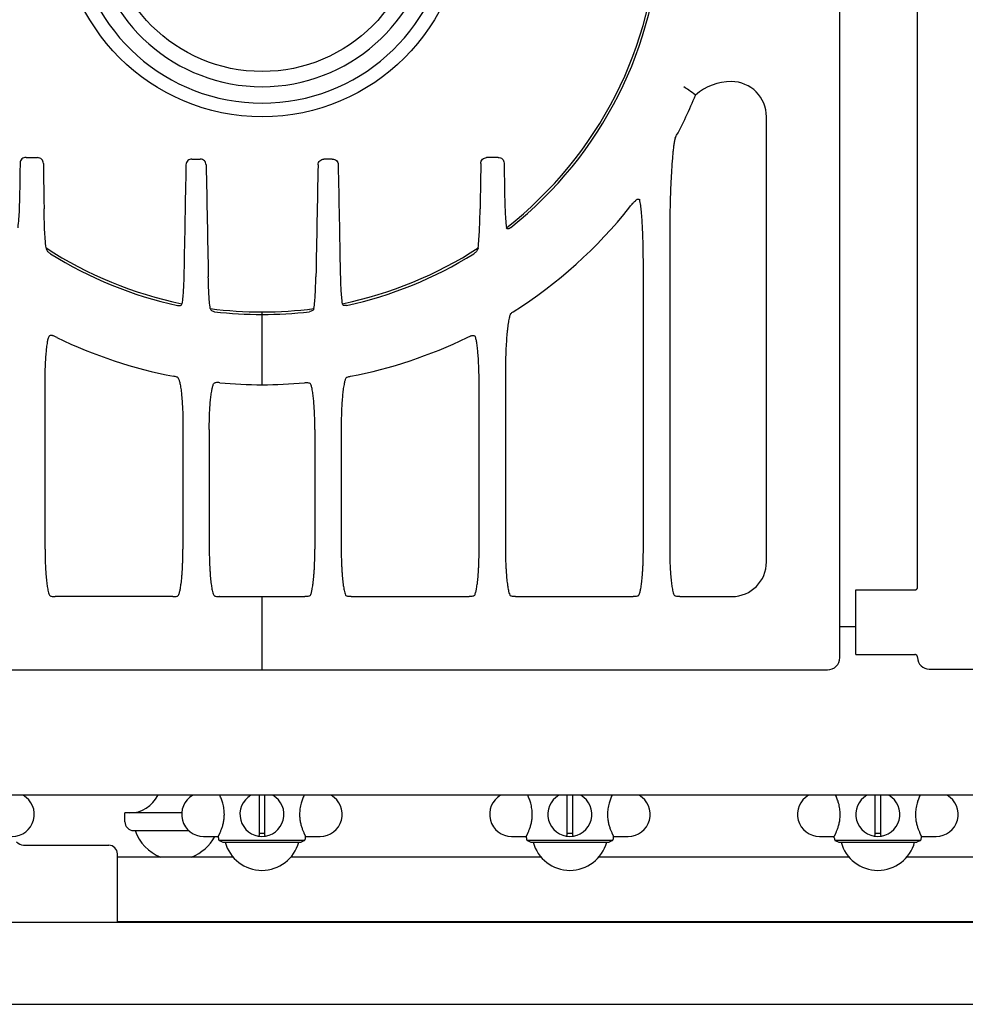
# Model space of a CAD drawing. Extents: x -21 to 979, y 291 to 2237.
# Drawn here: x 397 to 719, y 294 to 630 of the extents above; entities that cross this region are included whole.
import ezdxf

# ---------------------------------------------------------------- set-up
doc = ezdxf.new("R2010")
doc.units = 0
doc.layers.get('0').update_dxf_attribs({"linetype": 'CONTINUOUS'})
doc.layers.add('AXES', color=7, linetype='CONTINUOUS')
doc.layers.add('REPERES', color=7, linetype='CONTINUOUS')

msp = doc.modelspace()

# ---------------------------------------------------------------- linework, layer by layer
at = {"color": 250, "linetype": 'CONTINUOUS'}
for p, q in [((676.16, 412.68), (676.16, 918.74)), ((702.66, 436.68), (702.66, 894.75)), ((651.15, 445.25), (651.15, 597.02)), ((618.15, 557.47), (618.15, 449.62)), ((609.17, 449.62), (609.17, 546.83)), ((479.16, 505.7), (479.16, 530.48)), ((562.15, 510.32), (562.15, 449.62)), ((405.16, 449.62), (405.16, 505.85)), ((553.17, 449.62), (553.17, 505.85)), ((452.17, 491.63), (452.17, 449.62)), ((461.16, 490.47), (461.16, 449.62)), ((497.17, 490.47), (497.17, 449.62)), ((506.15, 491.63), (506.15, 449.62)), ((448.59, 433.47), (408.6, 433.47)), ((448.73, 433.47), (448.59, 433.47)), ((464.73, 433.47), (464.6, 433.47)), ((464.73, 433.47), (493.59, 433.47)), ((479.16, 408.47), (479.16, 433.47)), ((493.59, 433.47), (493.72, 433.47)), ((509.59, 433.47), (509.73, 433.47)), ((509.73, 433.47), (549.72, 433.47)), ((565.59, 433.47), (605.72, 433.47)), ((621.59, 433.47), (639.37, 433.47)), ((681.66, 413.71), (681.66, 435.71)), ((681.66, 435.71), (701.69, 435.71)), ((681.66, 413.71), (701.69, 413.71)), ((286.38, 408.47), (671.94, 408.47)), ((706.66, 408.71), (961.66, 408.71)), ((977.96, 365.71), (-19.64, 365.71)), ((478.11, 365.71), (478.11, 352.01)), ((480.11, 352.01), (480.11, 365.71)), ((583.11, 365.71), (583.11, 352.01)), ((585.11, 352.01), (585.11, 365.71)), ((688.11, 365.71), (688.11, 352.01)), ((690.11, 352.01), (690.11, 365.71)), ((432.36, 356.71), (432.36, 359.71)), ((435.36, 353.71), (454.17, 353.71)), ((479.91, 352.71), (478.31, 352.71)), ((584.91, 352.71), (583.31, 352.71)), ((689.91, 352.71), (688.31, 352.71)), ((464.61, 350.25), (465.76, 349.71)), ((493.61, 350.25), (464.61, 350.25)), ((465.76, 349.71), (492.46, 349.71)), ((493.61, 350.25), (492.46, 349.71)), ((569.61, 350.25), (570.76, 349.71)), ((598.61, 350.25), (569.61, 350.25)), ((570.76, 349.71), (597.46, 349.71)), ((598.61, 350.25), (597.46, 349.71)), ((674.61, 350.25), (675.76, 349.71)), ((703.61, 350.25), (674.61, 350.25)), ((675.76, 349.71), (702.46, 349.71)), ((703.61, 350.25), (702.46, 349.71))]:
    msp.add_line(p, q, dxfattribs=at)
for radius in [68.7, 53.25]:
    msp.add_circle((479.16, 665.71), radius, dxfattribs=at)
for centre, radius, start, end in [((479.16, 665.71), 64.03, 103.3672, 76.6328), ((479.16, 665.71), 58.42, 104.593, 75.407), ((479.16, 665.71), 135.23, 308.0406, 357.9663), ((479.16, 665.71), 136.09, 308.5562, 357.8945), ((639.14, 590.63), 18.4, 90, 131.3465), ((639.14, 597.02), 12.01, 0, 90), ((479.16, 665.71), 160.02, 331.6888, 337.4895), ((518.32, 451.69), 187.47, 55.4573, 56.061), ((533.67, 473.95), 160.43, 54.4341, 55.4656), ((479.16, 665.71), 160.02, 302.3645, 321.6114), ((479.16, 665.71), 135.23, 236.9963, 258.3399), ((479.16, 665.71), 135.23, 281.6601, 303.0037), ((479.16, 665.71), 136.09, 237.9744, 257.7727), ((479.16, 665.71), 136.09, 282.2273, 302.0256), ((479.16, 665.71), 135.23, 262.4962, 277.5038), ((479.16, 665.71), 136.09, 263.1768, 276.8232), ((479.16, 665.71), 160.02, 244.088, 259.136), ((479.16, 665.71), 160.02, 280.864, 295.912), ((479.16, 665.71), 160.02, 264.8269, 275.1731), ((639.37, 445.25), 11.78, 270, 0), ((671.94, 412.68), 4.22, 270, 0), ((706.66, 412.71), 4, 180, 270), ((479.11, 359.21), 7.5, 119.885, 60.115), ((584.11, 359.21), 7.5, 119.885, 60.115), ((689.11, 359.21), 7.5, 119.885, 60.115), ((435.36, 356.71), 3, 180, 270), ((478.31, 352.51), 0.2, 90, 180), ((479.91, 352.51), 0.2, 0, 90), ((583.31, 352.51), 0.2, 90, 180), ((584.91, 352.51), 0.2, 0, 90), ((688.31, 352.51), 0.2, 90, 180), ((689.91, 352.51), 0.2, 0, 90), ((477.91, 352.01), 0.2, 260.5386, 0), ((480.31, 352.01), 0.2, 180, 279.4614), ((582.91, 352.01), 0.2, 260.5386, 0), ((585.31, 352.01), 0.2, 180, 279.4614), ((687.91, 352.01), 0.2, 260.5386, 0), ((690.31, 352.01), 0.2, 180, 279.4614)]:
    msp.add_arc(centre, radius, start, end, dxfattribs=at)
for points, knots in [([(619.83, 589.06), (619.74, 588.61), (619.56, 587.71), (619.38, 586.22), (619.21, 584.6), (618.99, 582.13), (618.76, 578.91), (618.54, 574.84), (618.37, 570.65), (618.24, 566.31), (618.16, 561.91), (618.15, 558.95), (618.15, 557.47)], [0, 0, 0, 0, 1.378663, 2.758903, 4.499769, 6.239582, 10.210157, 14.181854, 18.477389, 22.77254, 27.219054, 31.665577, 31.665577, 31.665577, 31.665577]), ([(620.05, 589.82), (620.04, 589.79), (620.02, 589.74), (619.97, 589.59), (619.9, 589.36), (619.85, 589.16), (619.83, 589.06)], [0, 0, 0, 0, 0.0830227, 0.1660591, 0.4773556, 0.7887478, 0.7887478, 0.7887478, 0.7887478]), ([(620.05, 589.82), (620.05, 589.83), (620.06, 589.86), (620.11, 589.96), (620.19, 590.12), (620.27, 590.27), (620.31, 590.34)], [0, 0, 0, 0, 0.0431615, 0.086334, 0.3386086, 0.5909986, 0.5909986, 0.5909986, 0.5909986]), ([(398.68, 583.19), (398.42, 583.16), (397.9, 583.11), (397.22, 582.68), (396.75, 582.03), (396.68, 581.51), (396.64, 581.26)], [0, 0, 0, 0, 0.770597, 1.550508, 2.330162, 3.098052, 3.098052, 3.098052, 3.098052]), ([(404.59, 581.15), (404.55, 581.41), (404.48, 581.92), (404.03, 582.58), (403.37, 583.03), (402.85, 583.1), (402.6, 583.14)], [0, 0, 0, 0, 0.76479, 1.541047, 2.317891, 3.083371, 3.083371, 3.083371, 3.083371]), ([(404.59, 581.15), (404.62, 578.58), (404.7, 573.42), (404.78, 568.27), (404.82, 565.69)], [0, 0, 0, 0, 7.731917, 15.463835, 15.463835, 15.463835, 15.463835]), ([(455.24, 582.63), (454.98, 582.6), (454.46, 582.54), (453.79, 582.11), (453.32, 581.46), (453.24, 580.94), (453.21, 580.69)], [0, 0, 0, 0, 0.77081, 1.551584, 2.327415, 3.091282, 3.091282, 3.091282, 3.091282]), ([(460.09, 580.65), (460.05, 580.91), (459.98, 581.42), (459.52, 582.07), (458.85, 582.52), (458.33, 582.58), (458.08, 582.61)], [0, 0, 0, 0, 0.76257, 1.536994, 2.316658, 3.085581, 3.085581, 3.085581, 3.085581]), ([(498.23, 580.65), (498.27, 580.91), (498.34, 581.42), (498.8, 582.07), (499.47, 582.52), (499.99, 582.58), (500.25, 582.61)], [0, 0, 0, 0, 0.76257, 1.536994, 2.316658, 3.085581, 3.085581, 3.085581, 3.085581]), ([(503.08, 582.63), (503.34, 582.6), (503.86, 582.54), (504.53, 582.11), (505, 581.46), (505.08, 580.94), (505.11, 580.69)], [0, 0, 0, 0, 0.77081, 1.551584, 2.327415, 3.091282, 3.091282, 3.091282, 3.091282]), ([(553.73, 581.15), (553.7, 578.58), (553.62, 573.42), (553.54, 568.27), (553.5, 565.69)], [0, 0, 0, 0, 7.731917, 15.463835, 15.463835, 15.463835, 15.463835]), ([(553.73, 581.15), (553.77, 581.41), (553.84, 581.92), (554.29, 582.58), (554.95, 583.03), (555.47, 583.1), (555.72, 583.14)], [0, 0, 0, 0, 0.76479, 1.541047, 2.317891, 3.083371, 3.083371, 3.083371, 3.083371]), ([(559.64, 583.19), (559.9, 583.16), (560.42, 583.11), (561.1, 582.68), (561.57, 582.03), (561.64, 581.51), (561.68, 581.26)], [0, 0, 0, 0, 0.770597, 1.550508, 2.330162, 3.098052, 3.098052, 3.098052, 3.098052]), ([(453.21, 580.69), (453.09, 574.57), (452.86, 562.33), (452.63, 550.09), (452.51, 543.97)], [0, 0, 0, 0, 18.362121, 36.724242, 36.724242, 36.724242, 36.724242]), ([(505.11, 580.69), (505.23, 574.57), (505.46, 562.33), (505.69, 550.09), (505.81, 543.97)], [0, 0, 0, 0, 18.362121, 36.724242, 36.724242, 36.724242, 36.724242]), ([(396.51, 572.44), (396.49, 571.24), (396.45, 568.86), (396.33, 565.46), (396.18, 562.24), (395.95, 560.22), (395.83, 559.21)], [0, 0, 0, 0, 3.577145, 7.155677, 10.206356, 13.253934, 13.253934, 13.253934, 13.253934]), ([(561.81, 572.44), (561.83, 571.24), (561.87, 568.86), (562, 565.46), (562.14, 562.24), (562.37, 560.22), (562.49, 559.21)], [0, 0, 0, 0, 3.577145, 7.155677, 10.206356, 13.253934, 13.253934, 13.253934, 13.253934]), ([(604.58, 566.34), (604.75, 566.55), (605.07, 566.95), (605.52, 567.48), (605.95, 567.99), (606.52, 568.45), (607.15, 569.09), (607.7, 568.9), (607.91, 568.83)], [0, 0, 0, 0, 0.786321, 1.543645, 2.100526, 2.765406, 3.810059, 4.413164, 4.413164, 4.413164, 4.413164]), ([(609.17, 546.83), (609.16, 547.89), (609.15, 550), (609.1, 553.12), (609.02, 556.21), (608.89, 559.16), (608.72, 562.02), (608.52, 564.53), (608.32, 566.82), (608.04, 568.16), (607.91, 568.83)], [0, 0, 0, 0, 3.164834, 6.330019, 9.383279, 12.435176, 15.194448, 17.957877, 20.011292, 22.058636, 22.058636, 22.058636, 22.058636]), ([(405.5, 552.3), (405.39, 553.33), (405.17, 555.39), (405.01, 558.66), (404.88, 562.1), (404.84, 564.49), (404.82, 565.69)], [0, 0, 0, 0, 3.111686, 6.225127, 9.820143, 13.414386, 13.414386, 13.414386, 13.414386]), ([(552.82, 552.3), (552.93, 553.33), (553.15, 555.39), (553.31, 558.66), (553.44, 562.1), (553.48, 564.49), (553.5, 565.69)], [0, 0, 0, 0, 3.111686, 6.225127, 9.820143, 13.414386, 13.414386, 13.414386, 13.414386]), ([(563.98, 559.29), (563.9, 559.23), (563.75, 559.11), (563.5, 558.96), (563.26, 558.83), (563.02, 558.78), (562.8, 558.79), (562.63, 558.87), (562.53, 559.03), (562.51, 559.15), (562.49, 559.21)], [0, 0, 0, 0, 0.296606, 0.594064, 0.856487, 1.120279, 1.314069, 1.498184, 1.674676, 1.856695, 1.856695, 1.856695, 1.856695]), ([(405.5, 552.3), (405.52, 552.21), (405.55, 552.03), (405.74, 551.56), (406.18, 550.92), (406.72, 550.53), (406.99, 550.33)], [0, 0, 0, 0, 0.269366, 0.540219, 1.534125, 2.533357, 2.533357, 2.533357, 2.533357]), ([(552.82, 552.3), (552.8, 552.21), (552.77, 552.03), (552.58, 551.56), (552.14, 550.92), (551.6, 550.53), (551.33, 550.33)], [0, 0, 0, 0, 0.269366, 0.540219, 1.534125, 2.533357, 2.533357, 2.533357, 2.533357]), ([(452.51, 543.97), (452.49, 542.98), (452.44, 541.01), (452.31, 538.23), (452.16, 535.65), (451.94, 534.06), (451.83, 533.27)], [0, 0, 0, 0, 2.965089, 5.931426, 8.331616, 10.729182, 10.729182, 10.729182, 10.729182]), ([(505.81, 543.97), (505.83, 542.98), (505.88, 541.01), (506.01, 538.23), (506.16, 535.65), (506.38, 534.06), (506.49, 533.27)], [0, 0, 0, 0, 2.965089, 5.931426, 8.331616, 10.729182, 10.729182, 10.729182, 10.729182]), ([(461.5, 531.64), (461.39, 532.44), (461.18, 534.05), (461.02, 536.66), (460.89, 539.46), (460.84, 541.45), (460.82, 542.45)], [0, 0, 0, 0, 2.432682, 4.867588, 7.852725, 10.836815, 10.836815, 10.836815, 10.836815]), ([(496.82, 531.64), (496.93, 532.44), (497.14, 534.05), (497.3, 536.66), (497.43, 539.46), (497.48, 541.45), (497.5, 542.45)], [0, 0, 0, 0, 2.432682, 4.867588, 7.852725, 10.836815, 10.836815, 10.836815, 10.836815]), ([(450.34, 532.71), (450.51, 532.67), (450.86, 532.61), (451.34, 532.69), (451.7, 532.93), (451.78, 533.16), (451.83, 533.27)], [0, 0, 0, 0, 0.529766, 1.05417, 1.418946, 1.768405, 1.768405, 1.768405, 1.768405]), ([(461.5, 531.64), (461.55, 531.51), (461.63, 531.24), (461.98, 530.92), (462.44, 530.68), (462.81, 530.62), (462.99, 530.59)], [0, 0, 0, 0, 0.403157, 0.819538, 1.381475, 1.940414, 1.940414, 1.940414, 1.940414]), ([(496.82, 531.64), (496.77, 531.51), (496.69, 531.24), (496.35, 530.92), (495.88, 530.68), (495.51, 530.62), (495.33, 530.59)], [0, 0, 0, 0, 0.403157, 0.819538, 1.381475, 1.940414, 1.940414, 1.940414, 1.940414]), ([(507.98, 532.71), (507.81, 532.67), (507.46, 532.61), (506.98, 532.69), (506.63, 532.93), (506.54, 533.16), (506.49, 533.27)], [0, 0, 0, 0, 0.529766, 1.05417, 1.418946, 1.768405, 1.768405, 1.768405, 1.768405]), ([(563.87, 529.79), (563.88, 529.82), (563.91, 529.87), (564.06, 530.05), (564.37, 530.29), (564.67, 530.46), (564.82, 530.55)], [0, 0, 0, 0, 0.090019, 0.180297, 0.702, 1.22945, 1.22945, 1.22945, 1.22945]), ([(563.87, 529.79), (563.79, 529.62), (563.64, 529.28), (563.47, 528.64), (563.3, 527.91), (563.14, 527.01), (562.99, 526.03), (562.85, 524.91), (562.72, 523.72), (562.56, 521.92), (562.39, 519.58), (562.25, 516.59), (562.16, 513.5), (562.15, 511.38), (562.15, 510.32)], [0, 0, 0, 0, 0.5604, 1.124074, 1.964901, 2.803299, 3.873361, 4.94437, 6.198913, 7.453098, 10.351531, 13.250516, 16.434193, 19.617599, 19.617599, 19.617599, 19.617599]), ([(405.16, 505.85), (405.16, 506.72), (405.17, 508.46), (405.24, 511.01), (405.34, 513.49), (405.49, 515.75), (405.69, 517.85), (405.91, 519.55), (406.13, 521.03), (406.39, 521.83), (406.52, 522.22)], [0, 0, 0, 0, 2.619036, 5.23874, 7.649964, 10.058746, 12.013738, 13.975219, 15.232048, 16.480884, 16.480884, 16.480884, 16.480884]), ([(409.24, 521.78), (409.07, 521.87), (408.73, 522.03), (408.28, 522.23), (407.86, 522.39), (407.43, 522.49), (406.92, 522.57), (406.64, 522.33), (406.52, 522.22)], [0, 0, 0, 0, 0.564696, 1.120114, 1.488909, 1.886752, 2.463302, 2.934891, 2.934891, 2.934891, 2.934891]), ([(549.09, 521.78), (549.26, 521.87), (549.59, 522.03), (550.04, 522.23), (550.46, 522.39), (550.89, 522.49), (551.41, 522.57), (551.68, 522.33), (551.8, 522.22)], [0, 0, 0, 0, 0.564696, 1.120114, 1.488909, 1.886752, 2.463302, 2.934891, 2.934891, 2.934891, 2.934891]), ([(553.17, 505.85), (553.16, 506.72), (553.15, 508.46), (553.09, 511.01), (552.98, 513.49), (552.83, 515.75), (552.63, 517.85), (552.41, 519.55), (552.2, 521.03), (551.93, 521.83), (551.8, 522.22)], [0, 0, 0, 0, 2.619036, 5.23874, 7.649964, 10.058746, 12.013738, 13.975219, 15.232048, 16.480884, 16.480884, 16.480884, 16.480884]), ([(450.6, 507.92), (450.54, 508), (450.41, 508.16), (450.05, 508.33), (449.58, 508.47), (449.19, 508.53), (449, 508.56)], [0, 0, 0, 0, 0.294473, 0.602392, 1.189515, 1.769114, 1.769114, 1.769114, 1.769114]), ([(450.6, 507.92), (450.66, 507.78), (450.79, 507.5), (450.94, 506.99), (451.09, 506.4), (451.31, 505.35), (451.54, 503.89), (451.76, 501.83), (451.94, 499.57), (452.07, 497.03), (452.16, 494.38), (452.17, 492.54), (452.17, 491.63)], [0, 0, 0, 0, 0.462278, 0.926294, 1.595054, 2.262593, 4.147343, 6.034445, 8.483132, 10.930699, 13.681787, 16.433025, 16.433025, 16.433025, 16.433025]), ([(507.72, 507.92), (507.66, 507.78), (507.53, 507.5), (507.38, 506.99), (507.23, 506.4), (507.01, 505.35), (506.78, 503.89), (506.56, 501.83), (506.38, 499.57), (506.25, 497.03), (506.16, 494.38), (506.15, 492.54), (506.15, 491.63)], [0, 0, 0, 0, 0.462278, 0.926294, 1.595054, 2.262593, 4.147343, 6.034445, 8.483132, 10.930699, 13.681787, 16.433025, 16.433025, 16.433025, 16.433025]), ([(507.72, 507.92), (507.78, 508), (507.91, 508.16), (508.27, 508.33), (508.74, 508.47), (509.13, 508.53), (509.32, 508.56)], [0, 0, 0, 0, 0.294473, 0.602392, 1.189515, 1.769114, 1.769114, 1.769114, 1.769114]), ([(461.16, 490.47), (461.16, 491.34), (461.17, 493.07), (461.25, 495.59), (461.37, 498), (461.54, 500.15), (461.76, 502.12), (462, 503.66), (462.23, 504.99), (462.5, 505.67), (462.63, 506.01)], [0, 0, 0, 0, 2.604402, 5.209787, 7.539431, 9.865589, 11.663419, 13.4699, 14.574552, 15.669133, 15.669133, 15.669133, 15.669133]), ([(464.73, 506.35), (464.5, 506.38), (464.01, 506.43), (463.4, 506.41), (462.89, 506.3), (462.71, 506.1), (462.63, 506.01)], [0, 0, 0, 0, 0.714323, 1.449375, 1.854617, 2.223705, 2.223705, 2.223705, 2.223705]), ([(493.59, 506.35), (493.83, 506.38), (494.31, 506.43), (494.92, 506.41), (495.43, 506.3), (495.61, 506.1), (495.69, 506.01)], [0, 0, 0, 0, 0.714323, 1.449375, 1.854617, 2.223705, 2.223705, 2.223705, 2.223705]), ([(497.17, 490.47), (497.16, 491.34), (497.15, 493.07), (497.07, 495.59), (496.95, 498), (496.78, 500.15), (496.56, 502.12), (496.32, 503.66), (496.1, 504.99), (495.83, 505.67), (495.69, 506.01)], [0, 0, 0, 0, 2.604402, 5.209787, 7.539431, 9.865589, 11.663419, 13.4699, 14.574552, 15.669133, 15.669133, 15.669133, 15.669133]), ([(405.16, 449.62), (405.16, 448.7), (405.17, 446.85), (405.25, 444.59), (405.34, 442.82), (405.42, 441.58), (405.51, 440.39), (405.61, 439.29), (405.73, 438.24), (405.85, 437.31), (405.99, 436.44), (406.15, 435.61), (406.33, 434.76), (406.55, 434.21), (406.66, 433.94)], [0, 0, 0, 0, 2.76246, 5.524916, 6.802658, 8.080366, 9.237544, 10.394821, 11.397733, 12.400364, 13.219715, 14.039774, 14.928077, 15.814619, 15.814619, 15.814619, 15.814619]), ([(450.67, 433.94), (450.8, 434.3), (451.08, 435.04), (451.28, 436.11), (451.45, 437.08), (451.58, 438.03), (451.69, 439.03), (451.8, 440.13), (451.89, 441.29), (451.98, 442.53), (452.04, 443.81), (452.11, 445.43), (452.16, 447.37), (452.17, 448.87), (452.17, 449.62)], [0, 0, 0, 0, 1.177933, 2.357057, 3.250304, 4.142995, 5.208675, 6.274576, 7.482374, 8.690098, 10.004171, 11.318271, 13.56602, 15.813744, 15.813744, 15.813744, 15.813744]), ([(461.16, 449.62), (461.16, 448.7), (461.17, 446.85), (461.25, 444.59), (461.34, 442.82), (461.42, 441.58), (461.51, 440.39), (461.61, 439.29), (461.73, 438.24), (461.85, 437.31), (461.99, 436.44), (462.15, 435.61), (462.33, 434.76), (462.55, 434.21), (462.66, 433.94)], [0, 0, 0, 0, 2.76246, 5.524916, 6.802658, 8.080366, 9.237544, 10.394821, 11.397733, 12.400364, 13.219715, 14.039774, 14.928077, 15.814619, 15.814619, 15.814619, 15.814619]), ([(495.66, 433.94), (495.8, 434.3), (496.07, 435.04), (496.27, 436.11), (496.44, 437.08), (496.57, 438.03), (496.68, 439.03), (496.79, 440.13), (496.88, 441.29), (496.97, 442.53), (497.04, 443.81), (497.1, 445.43), (497.15, 447.37), (497.16, 448.87), (497.17, 449.62)], [0, 0, 0, 0, 1.177933, 2.357057, 3.250304, 4.142995, 5.208675, 6.274576, 7.482374, 8.690098, 10.004171, 11.318271, 13.56602, 15.813744, 15.813744, 15.813744, 15.813744]), ([(506.15, 449.62), (506.15, 448.7), (506.16, 446.85), (506.24, 444.59), (506.33, 442.82), (506.41, 441.58), (506.5, 440.39), (506.6, 439.29), (506.72, 438.24), (506.84, 437.31), (506.98, 436.44), (507.14, 435.61), (507.32, 434.76), (507.54, 434.21), (507.65, 433.94)], [0, 0, 0, 0, 2.76246, 5.524916, 6.802658, 8.080366, 9.237544, 10.394821, 11.397733, 12.400364, 13.219715, 14.039774, 14.928077, 15.814619, 15.814619, 15.814619, 15.814619]), ([(551.66, 433.94), (551.8, 434.3), (552.07, 435.04), (552.27, 436.11), (552.44, 437.08), (552.57, 438.03), (552.68, 439.03), (552.79, 440.13), (552.88, 441.29), (552.97, 442.53), (553.04, 443.81), (553.1, 445.43), (553.15, 447.37), (553.16, 448.87), (553.17, 449.62)], [0, 0, 0, 0, 1.177933, 2.357057, 3.250304, 4.142995, 5.208675, 6.274576, 7.482374, 8.690098, 10.004171, 11.318271, 13.56602, 15.813744, 15.813744, 15.813744, 15.813744]), ([(562.15, 449.62), (562.15, 448.7), (562.16, 446.85), (562.24, 444.59), (562.33, 442.82), (562.41, 441.58), (562.5, 440.39), (562.6, 439.29), (562.72, 438.24), (562.84, 437.31), (562.98, 436.44), (563.14, 435.61), (563.32, 434.76), (563.54, 434.21), (563.65, 433.94)], [0, 0, 0, 0, 2.76246, 5.524916, 6.802658, 8.080366, 9.237544, 10.394821, 11.397733, 12.400364, 13.219715, 14.039774, 14.928077, 15.814619, 15.814619, 15.814619, 15.814619]), ([(607.66, 433.94), (607.8, 434.3), (608.07, 435.04), (608.27, 436.11), (608.44, 437.08), (608.57, 438.03), (608.68, 439.03), (608.79, 440.13), (608.88, 441.29), (608.97, 442.53), (609.04, 443.81), (609.1, 445.43), (609.15, 447.37), (609.16, 448.87), (609.17, 449.62)], [0, 0, 0, 0, 1.177933, 2.357057, 3.250304, 4.142995, 5.208675, 6.274576, 7.482374, 8.690098, 10.004171, 11.318271, 13.56602, 15.813744, 15.813744, 15.813744, 15.813744]), ([(618.15, 449.62), (618.15, 448.7), (618.16, 446.85), (618.24, 444.59), (618.33, 442.82), (618.41, 441.58), (618.5, 440.39), (618.6, 439.29), (618.72, 438.24), (618.84, 437.31), (618.98, 436.44), (619.14, 435.61), (619.32, 434.76), (619.54, 434.21), (619.65, 433.94)], [0, 0, 0, 0, 2.76246, 5.524916, 6.802658, 8.080366, 9.237544, 10.394821, 11.397733, 12.400364, 13.219715, 14.039774, 14.928077, 15.814619, 15.814619, 15.814619, 15.814619]), ([(701.69, 435.71), (701.75, 435.71), (701.87, 435.72), (702.02, 435.76), (702.12, 435.81), (702.2, 435.85), (702.28, 435.9), (702.34, 435.95), (702.41, 436.01), (702.46, 436.08), (702.51, 436.15), (702.56, 436.23), (702.59, 436.31), (702.63, 436.41), (702.65, 436.53), (702.66, 436.63), (702.66, 436.68)], [0, 0, 0, 0, 0.178038, 0.356071, 0.443919, 0.53177, 0.619144, 0.706517, 0.793774, 0.881032, 0.968548, 1.056064, 1.144178, 1.232295, 1.376547, 1.520699, 1.520699, 1.520699, 1.520699]), ([(406.66, 433.94), (406.74, 433.85), (406.9, 433.66), (407.36, 433.52), (407.93, 433.45), (408.38, 433.46), (408.6, 433.47)], [0, 0, 0, 0, 0.344565, 0.715245, 1.399846, 2.069673, 2.069673, 2.069673, 2.069673]), ([(448.73, 433.47), (448.79, 433.47), (448.92, 433.47), (449.06, 433.47), (449.12, 433.47)], [0, 0, 0, 0, 0.1965377, 0.3930734, 0.3930734, 0.3930734, 0.3930734]), ([(449.12, 433.47), (449.29, 433.47), (449.64, 433.47), (450.09, 433.55), (450.47, 433.69), (450.6, 433.85), (450.67, 433.94)], [0, 0, 0, 0, 0.518454, 1.045912, 1.371182, 1.677552, 1.677552, 1.677552, 1.677552]), ([(462.66, 433.94), (462.74, 433.85), (462.9, 433.66), (463.36, 433.52), (463.93, 433.45), (464.38, 433.46), (464.6, 433.47)], [0, 0, 0, 0, 0.344565, 0.715245, 1.399846, 2.069673, 2.069673, 2.069673, 2.069673]), ([(495.66, 433.94), (495.58, 433.85), (495.43, 433.66), (494.96, 433.52), (494.4, 433.45), (493.94, 433.46), (493.72, 433.47)], [0, 0, 0, 0, 0.344565, 0.715245, 1.399846, 2.069673, 2.069673, 2.069673, 2.069673]), ([(509.2, 433.47), (509.03, 433.47), (508.68, 433.47), (508.23, 433.55), (507.85, 433.69), (507.72, 433.85), (507.65, 433.94)], [0, 0, 0, 0, 0.518454, 1.045912, 1.371182, 1.677552, 1.677552, 1.677552, 1.677552]), ([(509.59, 433.47), (509.53, 433.47), (509.4, 433.47), (509.27, 433.47), (509.2, 433.47)], [0, 0, 0, 0, 0.1965377, 0.3930734, 0.3930734, 0.3930734, 0.3930734]), ([(551.66, 433.94), (551.58, 433.85), (551.43, 433.66), (550.96, 433.52), (550.4, 433.45), (549.94, 433.46), (549.72, 433.47)], [0, 0, 0, 0, 0.344565, 0.715245, 1.399846, 2.069673, 2.069673, 2.069673, 2.069673]), ([(565.59, 433.47), (565.37, 433.46), (564.92, 433.45), (564.35, 433.52), (563.89, 433.66), (563.73, 433.85), (563.65, 433.94)], [0, 0, 0, 0, 0.669821, 1.354416, 1.725103, 2.069673, 2.069673, 2.069673, 2.069673]), ([(607.66, 433.94), (607.58, 433.85), (607.43, 433.66), (606.96, 433.52), (606.4, 433.45), (605.94, 433.46), (605.72, 433.47)], [0, 0, 0, 0, 0.344565, 0.715245, 1.399846, 2.069673, 2.069673, 2.069673, 2.069673]), ([(621.59, 433.47), (621.37, 433.46), (620.92, 433.45), (620.35, 433.52), (619.89, 433.66), (619.73, 433.85), (619.65, 433.94)], [0, 0, 0, 0, 0.669821, 1.354416, 1.725103, 2.069673, 2.069673, 2.069673, 2.069673]), ([(702.66, 412.75), (702.66, 412.81), (702.65, 412.92), (702.61, 413.07), (702.56, 413.18), (702.52, 413.25), (702.47, 413.33), (702.42, 413.39), (702.36, 413.46), (702.29, 413.51), (702.22, 413.56), (702.14, 413.61), (702.06, 413.64), (701.96, 413.68), (701.84, 413.71), (701.74, 413.71), (701.69, 413.71)], [0, 0, 0, 0, 0.178038, 0.356071, 0.443919, 0.53177, 0.619144, 0.706517, 0.793774, 0.881032, 0.968548, 1.056064, 1.144178, 1.232295, 1.376547, 1.520699, 1.520699, 1.520699, 1.520699])]:
    msp.add_open_spline(points, degree=3, knots=knots, dxfattribs=at)
for points in [[(396.64, 581.26), (396.62, 579.79), (396.58, 576.85), (396.53, 573.91), (396.51, 572.44)], [(398.68, 583.19), (399.33, 583.18), (400.64, 583.16), (401.95, 583.14), (402.6, 583.14)], [(455.24, 582.63), (455.71, 582.62), (456.66, 582.62), (457.6, 582.61), (458.08, 582.61)], [(503.08, 582.63), (502.61, 582.62), (501.66, 582.62), (500.72, 582.61), (500.25, 582.61)], [(559.64, 583.19), (558.99, 583.18), (557.68, 583.16), (556.38, 583.14), (555.72, 583.14)], [(561.68, 581.26), (561.7, 579.79), (561.74, 576.85), (561.79, 573.91), (561.81, 572.44)], [(460.09, 580.65), (460.21, 574.29), (460.45, 561.55), (460.7, 548.81), (460.82, 542.45)], [(498.23, 580.65), (498.11, 574.29), (497.87, 561.55), (497.63, 548.81), (497.5, 542.45)]]:
    msp.add_open_spline(points, degree=3, dxfattribs=at)
at = {"layer": 'AXES', "color": 250, "linetype": 'CONTINUOUS'}
for p, q in [((676.16, 423.21), (681.66, 423.21)), ((451.78, 359.71), (432.36, 359.71)), ((459.24, 351.71), (464.26, 351.71)), ((464.26, 351.21), (464.26, 351.71)), ((493.96, 351.21), (493.96, 351.71)), ((493.96, 351.71), (498.99, 351.71)), ((564.24, 351.71), (569.26, 351.71)), ((569.26, 351.21), (569.26, 351.71)), ((598.96, 351.21), (598.96, 351.71)), ((598.96, 351.71), (603.99, 351.71)), ((669.24, 351.71), (674.26, 351.71)), ((674.26, 351.21), (674.26, 351.71)), ((703.96, 351.21), (703.96, 351.71)), ((703.96, 351.71), (708.99, 351.71)), ((429.86, 344.71), (469.24, 344.71)), ((488.99, 344.71), (574.24, 344.71)), ((593.99, 344.71), (679.24, 344.71)), ((698.99, 344.71), (804.29, 344.71)), ((60.01, 322.46), (898.21, 322.46)), ((429.86, 322.71), (894.86, 322.71)), ((60.01, 294.46), (898.21, 294.46))]:
    msp.add_line(p, q, dxfattribs=at)
for centre, radius, start, end in [((393.99, 359.21), 7.5, 270, 60.087), ((434.07, 370.25), 10.54, 270, 334.4312), ((459.24, 359.21), 7.5, 119.913, 270), ((498.99, 359.21), 7.5, 270, 60.087), ((564.24, 359.21), 7.5, 119.913, 270), ((603.99, 359.21), 7.5, 270, 60.087), ((669.24, 359.21), 7.5, 119.913, 270), ((708.99, 359.21), 7.5, 270, 60.087), ((449.86, 358.51), 14.8, 198.9246, 249.1451), ((449.86, 358.51), 14.8, 290.8549, 332.6281), ((465.76, 351.21), 1.5, 180, 220), ((479.11, 353.12), 13, 195.1723, 344.8277), ((492.46, 351.21), 1.5, 320, 0), ((570.76, 351.21), 1.5, 180, 220), ((584.11, 353.12), 13, 195.1723, 344.8277), ((597.46, 351.21), 1.5, 320, 0), ((675.76, 351.21), 1.5, 180, 220), ((689.11, 353.12), 13, 195.1723, 344.8277), ((702.46, 351.21), 1.5, 320, 0)]:
    msp.add_arc(centre, radius, start, end, dxfattribs=at)
for points, knots in [([(466.29, 359.21), (466.26, 359.85), (466.21, 361.14), (465.81, 362.87), (465.31, 364.4), (464.92, 365.29), (464.73, 365.73)], [0, 0, 0, 0, 1.924406, 3.853322, 5.302524, 6.750154, 6.750154, 6.750154, 6.750154]), ([(493.49, 365.73), (493.3, 365.29), (492.91, 364.4), (492.41, 362.87), (492.01, 361.14), (491.96, 359.85), (491.93, 359.21)], [0, 0, 0, 0, 1.447632, 2.896836, 4.825758, 6.750171, 6.750171, 6.750171, 6.750171]), ([(571.29, 359.21), (571.26, 359.85), (571.21, 361.14), (570.81, 362.87), (570.31, 364.4), (569.92, 365.29), (569.73, 365.73)], [0, 0, 0, 0, 1.924406, 3.853322, 5.302524, 6.750154, 6.750154, 6.750154, 6.750154]), ([(598.49, 365.73), (598.3, 365.29), (597.91, 364.4), (597.41, 362.87), (597.01, 361.14), (596.96, 359.85), (596.93, 359.21)], [0, 0, 0, 0, 1.447632, 2.896836, 4.825758, 6.750171, 6.750171, 6.750171, 6.750171]), ([(676.29, 359.21), (676.26, 359.85), (676.21, 361.14), (675.81, 362.87), (675.31, 364.4), (674.92, 365.29), (674.73, 365.73)], [0, 0, 0, 0, 1.924406, 3.853322, 5.302524, 6.750154, 6.750154, 6.750154, 6.750154]), ([(703.49, 365.73), (703.3, 365.29), (702.91, 364.4), (702.41, 362.87), (702.01, 361.14), (701.96, 359.85), (701.93, 359.21)], [0, 0, 0, 0, 1.447632, 2.896836, 4.825758, 6.750171, 6.750171, 6.750171, 6.750171]), ([(464.26, 351.71), (464.26, 351.72), (464.27, 351.73), (464.28, 351.75), (464.29, 351.77), (464.3, 351.8), (464.32, 351.83), (464.34, 351.88), (464.38, 351.95), (464.43, 352.06), (464.49, 352.17), (464.55, 352.31), (464.62, 352.45), (464.7, 352.62), (464.78, 352.8), (464.9, 353.08), (465.06, 353.45), (465.25, 353.94), (465.45, 354.47), (465.64, 355.05), (465.82, 355.67), (465.98, 356.33), (466.11, 357.02), (466.21, 357.73), (466.28, 358.47), (466.29, 358.96), (466.29, 359.21)], [0, 0, 0, 0, 0.020693, 0.042166, 0.06838, 0.094295, 0.130505, 0.166854, 0.269187, 0.371374, 0.511333, 0.651356, 0.826344, 1.001307, 1.208293, 1.415293, 1.91325, 2.411216, 3.002393, 3.593589, 4.257536, 4.921485, 5.637728, 6.354044, 7.098997, 7.843698, 7.843698, 7.843698, 7.843698]), ([(491.93, 359.21), (491.93, 358.96), (491.94, 358.47), (492.01, 357.73), (492.11, 357.02), (492.24, 356.33), (492.4, 355.67), (492.58, 355.05), (492.77, 354.47), (492.97, 353.94), (493.16, 353.45), (493.32, 353.08), (493.44, 352.8), (493.52, 352.62), (493.6, 352.45), (493.67, 352.31), (493.73, 352.17), (493.79, 352.06), (493.84, 351.95), (493.88, 351.88), (493.9, 351.83), (493.92, 351.8), (493.93, 351.77), (493.94, 351.75), (493.95, 351.73), (493.96, 351.72), (493.96, 351.71)], [0, 0, 0, 0, 0.744701, 1.489653, 2.20597, 2.922213, 3.586161, 4.250108, 4.841304, 5.432482, 5.930448, 6.428405, 6.635405, 6.842391, 7.017354, 7.192342, 7.332366, 7.472325, 7.574511, 7.676844, 7.713193, 7.749403, 7.775318, 7.801532, 7.823006, 7.843698, 7.843698, 7.843698, 7.843698]), ([(569.26, 351.71), (569.26, 351.72), (569.27, 351.73), (569.28, 351.75), (569.29, 351.77), (569.3, 351.8), (569.32, 351.83), (569.34, 351.88), (569.38, 351.95), (569.43, 352.06), (569.49, 352.17), (569.55, 352.31), (569.62, 352.45), (569.7, 352.62), (569.78, 352.8), (569.9, 353.08), (570.06, 353.45), (570.25, 353.94), (570.45, 354.47), (570.64, 355.05), (570.82, 355.67), (570.98, 356.33), (571.11, 357.02), (571.21, 357.73), (571.28, 358.47), (571.29, 358.96), (571.29, 359.21)], [0, 0, 0, 0, 0.020693, 0.042166, 0.06838, 0.094295, 0.130505, 0.166854, 0.269187, 0.371374, 0.511333, 0.651356, 0.826344, 1.001307, 1.208293, 1.415293, 1.91325, 2.411216, 3.002393, 3.593589, 4.257536, 4.921485, 5.637728, 6.354044, 7.098997, 7.843698, 7.843698, 7.843698, 7.843698]), ([(596.93, 359.21), (596.93, 358.96), (596.94, 358.47), (597.01, 357.73), (597.11, 357.02), (597.24, 356.33), (597.4, 355.67), (597.58, 355.05), (597.77, 354.47), (597.97, 353.94), (598.16, 353.45), (598.32, 353.08), (598.44, 352.8), (598.52, 352.62), (598.6, 352.45), (598.67, 352.31), (598.73, 352.17), (598.79, 352.06), (598.84, 351.95), (598.88, 351.88), (598.9, 351.83), (598.92, 351.8), (598.93, 351.77), (598.94, 351.75), (598.95, 351.73), (598.96, 351.72), (598.96, 351.71)], [0, 0, 0, 0, 0.744701, 1.489653, 2.20597, 2.922213, 3.586161, 4.250108, 4.841304, 5.432482, 5.930448, 6.428405, 6.635405, 6.842391, 7.017354, 7.192342, 7.332366, 7.472325, 7.574511, 7.676844, 7.713193, 7.749403, 7.775318, 7.801532, 7.823006, 7.843698, 7.843698, 7.843698, 7.843698]), ([(674.26, 351.71), (674.26, 351.72), (674.27, 351.73), (674.28, 351.75), (674.29, 351.77), (674.3, 351.8), (674.32, 351.83), (674.34, 351.88), (674.38, 351.95), (674.43, 352.06), (674.49, 352.17), (674.55, 352.31), (674.62, 352.45), (674.7, 352.62), (674.78, 352.8), (674.9, 353.08), (675.06, 353.45), (675.25, 353.94), (675.45, 354.47), (675.64, 355.05), (675.82, 355.67), (675.98, 356.33), (676.11, 357.02), (676.21, 357.73), (676.28, 358.47), (676.29, 358.96), (676.29, 359.21)], [0, 0, 0, 0, 0.020693, 0.042166, 0.06838, 0.094295, 0.130505, 0.166854, 0.269187, 0.371374, 0.511333, 0.651356, 0.826344, 1.001307, 1.208293, 1.415293, 1.91325, 2.411216, 3.002393, 3.593589, 4.257536, 4.921485, 5.637728, 6.354044, 7.098997, 7.843698, 7.843698, 7.843698, 7.843698]), ([(701.93, 359.21), (701.93, 358.96), (701.94, 358.47), (702.01, 357.73), (702.11, 357.02), (702.24, 356.33), (702.4, 355.67), (702.58, 355.05), (702.77, 354.47), (702.97, 353.94), (703.16, 353.45), (703.32, 353.08), (703.44, 352.8), (703.52, 352.62), (703.6, 352.45), (703.67, 352.31), (703.73, 352.17), (703.79, 352.06), (703.84, 351.95), (703.88, 351.88), (703.9, 351.83), (703.92, 351.8), (703.93, 351.77), (703.94, 351.75), (703.95, 351.73), (703.96, 351.72), (703.96, 351.71)], [0, 0, 0, 0, 0.744701, 1.489653, 2.20597, 2.922213, 3.586161, 4.250108, 4.841304, 5.432482, 5.930448, 6.428405, 6.635405, 6.842391, 7.017354, 7.192342, 7.332366, 7.472325, 7.574511, 7.676844, 7.713193, 7.749403, 7.775318, 7.801532, 7.823006, 7.843698, 7.843698, 7.843698, 7.843698])]:
    msp.add_open_spline(points, degree=3, knots=knots, dxfattribs=at)
at = {"layer": 'REPERES', "color": 250, "linetype": 'CONTINUOUS'}
for p, q in [((397.86, 348.71), (426.86, 348.71)), ((429.86, 322.46), (429.86, 345.71))]:
    msp.add_line(p, q, dxfattribs=at)
for centre, start, end in [((397.86, 351.71), 217.0411, 270), ((426.86, 345.71), 0, 90)]:
    msp.add_arc(centre, 3, start, end, dxfattribs=at)

doc.saveas('drawing.dxf')
